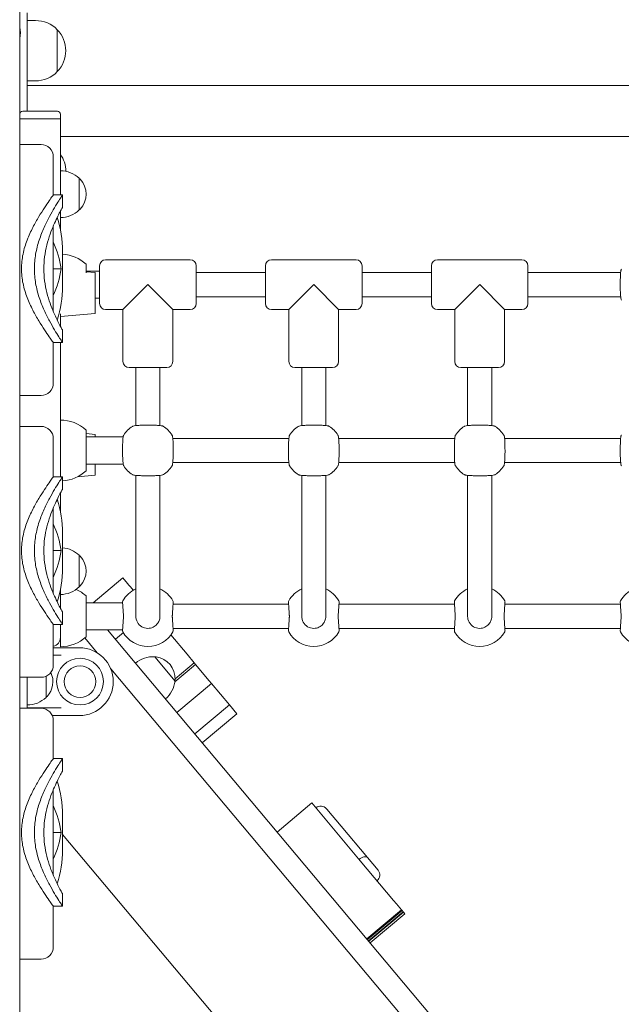
# Model space of a CAD drawing. Units: millimetres. Extents: x 10833 to 12167, y -39296 to -36377.
# Drawn here: x 11198 to 11238, y -39176 to -39111 of the extents above; entities that cross this region are included whole.
import ezdxf

# ---------------------------------------------------------------- set-up
doc = ezdxf.new("R2010")
doc.units = ezdxf.units.MM

# ---------------------------------------------------------------- blocks, each defined once
blk = doc.blocks.new('A$C3E694F75')
at = {"lineweight": 0, "extrusion": (0, 1, 0)}
for p, q in [((236.717, 456.035), (236.717, 611.274)), ((237.217, 575.25), (237.217, 575.85)), ((237.217, 575.35), (237.773, 575.35)), ((237.217, 575.25), (237.217, 569.335)), ((239.211, 574.739), (239.211, 571.961)), ((239.211, 571.961), (239.211, 574.739)), ((237.217, 571.35), (237.773, 571.35)), ((277.417, 571.035), (237.217, 571.035)), ((237.017, 568.835), (236.717, 568.835)), ((236.917, 569.335), (237.017, 569.335)), ((239.117, 569.335), (237.017, 569.335)), ((239.117, 568.835), (237.017, 568.835)), ((238.817, 568.835), (237.317, 568.835)), ((239.117, 569.335), (239.217, 569.335)), ((239.417, 568.835), (239.117, 568.835)), ((239.417, 568.835), (239.417, 569.135)), ((239.417, 564.501), (239.417, 568.835)), ((277.417, 567.665), (239.417, 567.665)), ((238.13, 567.123), (236.717, 567.123)), ((238.946, 563.779), (238.946, 566.308)), ((240.667, 564.885), (240.667, 562.785)), ((239.417, 564.501), (239.417, 563.779)), ((239.558, 563.779), (238.946, 563.779)), ((239.558, 562.964), (239.558, 563.779)), ((239.417, 561.47), (239.417, 562.704)), ((238.946, 556.052), (238.946, 561.718)), ((239.558, 557.732), (239.558, 560.039)), ((241.117, 559.185), (241.117, 558.623)), ((242.017, 556.585), (242.017, 559.085)), ((242.417, 559.485), (248.017, 559.485)), ((248.417, 559.085), (248.417, 556.585)), ((253.017, 556.585), (253.017, 559.085)), ((253.417, 559.485), (259.017, 559.485)), ((259.417, 559.085), (259.417, 556.585)), ((264.017, 556.585), (264.017, 559.085)), ((264.417, 559.485), (270.017, 559.485)), ((270.417, 559.085), (270.417, 556.585)), ((238.946, 558.885), (239.467, 558.885)), ((242.017, 558.735), (241.117, 558.735)), ((241.717, 558.637), (241.117, 558.689)), ((241.717, 558.637), (241.717, 555.924)), ((253.017, 558.635), (248.417, 558.635)), ((264.017, 558.635), (259.417, 558.635)), ((276.565, 558.635), (270.417, 558.635)), ((243.567, 556.185), (245.217, 557.835)), ((245.217, 557.835), (246.867, 556.185)), ((254.567, 556.185), (256.217, 557.835)), ((256.217, 557.835), (257.867, 556.185)), ((265.567, 556.185), (267.217, 557.835)), ((267.217, 557.835), (268.867, 556.185)), ((253.017, 557.035), (248.417, 557.035)), ((264.017, 557.035), (259.417, 557.035)), ((276.565, 557.035), (270.417, 557.035)), ((242.017, 556.935), (241.717, 556.935)), ((241.717, 555.924), (239.417, 555.723)), ((239.417, 555.066), (239.417, 555.905)), ((242.417, 556.185), (243.567, 556.185)), ((243.567, 556.185), (243.567, 552.735)), ((246.867, 556.185), (246.867, 552.735)), ((246.867, 556.185), (248.017, 556.185)), ((253.417, 556.185), (254.567, 556.185)), ((254.567, 556.185), (254.567, 552.735)), ((257.867, 556.185), (257.867, 552.735)), ((257.867, 556.185), (259.017, 556.185)), ((264.417, 556.185), (265.567, 556.185)), ((265.567, 556.185), (265.567, 552.735)), ((268.867, 556.185), (268.867, 552.735)), ((268.867, 556.185), (270.017, 556.185)), ((239.558, 553.991), (239.558, 554.807)), ((238.946, 551.3), (238.946, 553.991)), ((239.558, 553.991), (238.946, 553.991)), ((239.417, 548.292), (239.417, 553.991)), ((246.467, 552.335), (243.967, 552.335)), ((244.417, 552.335), (244.417, 548.487)), ((246.017, 552.335), (246.017, 548.487)), ((257.467, 552.335), (254.967, 552.335)), ((255.417, 552.335), (255.417, 548.487)), ((257.017, 552.335), (257.017, 548.487)), ((268.467, 552.335), (265.967, 552.335)), ((266.417, 552.335), (266.417, 548.487)), ((268.017, 552.335), (268.017, 548.487)), ((236.717, 550.484), (238.13, 550.484)), ((238.13, 548.432), (236.717, 548.432)), ((239.417, 548.292), (239.417, 545.855)), ((241.117, 548.185), (241.117, 546.18)), ((241.717, 547.902), (241.117, 547.954)), ((241.717, 547.902), (241.717, 547.735)), ((238.946, 545.087), (238.946, 547.616)), ((243.578, 547.735), (241.117, 547.735)), ((254.565, 547.635), (246.869, 547.635)), ((265.565, 547.635), (257.869, 547.635)), ((276.565, 547.635), (268.869, 547.635)), ((241.117, 546.18), (241.117, 545.485)), ((243.577, 545.935), (241.117, 545.935)), ((241.717, 545.935), (241.717, 545.189)), ((254.565, 546.035), (246.869, 546.035)), ((265.565, 546.035), (257.869, 546.035)), ((276.565, 546.035), (268.869, 546.035)), ((239.417, 545.855), (239.417, 545.379)), ((239.417, 545.087), (239.417, 545.379)), ((239.558, 545.087), (238.946, 545.087)), ((239.558, 544.272), (239.558, 545.087)), ((241.717, 545.189), (240.549, 545.087)), ((244.417, 545.184), (244.417, 544.672)), ((244.417, 544.672), (244.417, 543.069)), ((246.017, 545.184), (246.017, 544.672)), ((246.017, 543.069), (246.017, 544.672)), ((255.417, 545.184), (255.417, 544.672)), ((255.417, 544.672), (255.417, 543.069)), ((257.017, 545.184), (257.017, 544.672)), ((257.017, 543.069), (257.017, 544.672)), ((266.417, 545.184), (266.417, 544.672)), ((266.417, 544.672), (266.417, 543.069)), ((268.017, 545.184), (268.017, 544.672)), ((268.017, 543.069), (268.017, 544.672)), ((239.417, 542.778), (239.417, 544.012)), ((238.946, 537.361), (238.946, 543.026)), ((244.417, 543.069), (244.417, 538.232)), ((246.017, 543.069), (246.017, 538.232)), ((255.417, 543.069), (255.417, 538.232)), ((257.017, 543.069), (257.017, 538.232)), ((266.417, 543.069), (266.417, 538.232)), ((268.017, 543.069), (268.017, 538.232)), ((239.558, 539.04), (239.558, 541.347)), ((238.946, 540.194), (239.467, 540.194)), ((240.667, 539.885), (240.667, 537.785)), ((241.584, 536.735), (243.557, 538.391)), ((243.868, 538.02), (243.557, 538.391)), ((244.417, 538.232), (244.417, 535.835)), ((246.017, 535.835), (246.017, 538.232)), ((255.417, 538.232), (255.417, 535.835)), ((257.017, 535.835), (257.017, 538.232)), ((266.417, 538.232), (266.417, 535.835)), ((268.017, 535.835), (268.017, 538.232)), ((239.417, 536.375), (239.417, 537.609)), ((241.117, 537.185), (241.117, 535.835)), ((239.558, 535.3), (239.558, 536.115)), ((243.54, 536.735), (241.117, 536.735)), ((254.547, 536.635), (246.887, 536.635)), ((265.547, 536.635), (257.887, 536.635)), ((276.547, 536.635), (268.887, 536.635)), ((241.117, 535.835), (241.117, 534.485)), ((238.946, 532.608), (238.946, 535.3)), ((239.558, 535.3), (238.946, 535.3)), ((239.417, 534.435), (239.417, 535.3)), ((243.54, 534.935), (241.117, 534.935)), ((311.849, 452.337), (242.54, 534.935)), ((254.547, 535.035), (246.887, 535.035)), ((265.547, 535.035), (257.887, 535.035)), ((276.547, 535.035), (268.887, 535.035)), ((239.417, 534.435), (239.417, 533.815)), ((241.027, 534.405), (241.855, 533.418)), ((243.063, 534.313), (243.59, 534.755)), ((247.811, 533.321), (246.739, 534.598)), ((239.99, 533.757), (238.946, 533.757)), ((240.387, 533.757), (239.99, 533.757)), ((240.667, 533.757), (240.387, 533.757)), ((238.946, 533.257), (239.469, 533.257)), ((245.667, 533.153), (247.017, 531.545)), ((247.811, 533.321), (248.287, 532.753)), ((242.755, 532.346), (310.7, 451.372)), ((248.383, 532.639), (247.009, 531.486)), ((248.287, 532.753), (247.026, 531.695)), ((248.383, 532.639), (248.287, 532.753)), ((249.288, 531.561), (248.383, 532.639)), ((236.717, 531.792), (238.13, 531.792)), ((237.217, 531.792), (237.217, 530.195)), ((238.467, 531.865), (238.467, 530.457)), ((249.288, 531.561), (249.442, 531.377)), ((247.144, 529.448), (249.442, 531.377)), ((249.442, 531.377), (250.624, 529.969)), ((238.13, 529.74), (236.717, 529.74)), ((237.217, 530.195), (237.217, 529.74)), ((237.821, 529.757), (237.267, 529.757)), ((239.469, 529.757), (237.821, 529.757)), ((248.326, 528.04), (250.624, 529.969)), ((251.124, 529.372), (250.624, 529.969)), ((238.875, 529.257), (239.99, 529.257)), ((238.946, 526.396), (238.946, 528.924)), ((239.99, 529.257), (240.387, 529.257)), ((240.387, 529.257), (240.667, 529.257)), ((248.826, 527.444), (251.124, 529.372)), ((239.558, 526.396), (238.946, 526.396)), ((239.558, 525.58), (239.558, 526.396)), ((238.946, 518.669), (238.946, 524.335)), ((256.088, 523.457), (253.79, 521.529)), ((259.302, 519.627), (256.088, 523.457)), ((257.078, 523.055), (257.06, 523.076)), ((258.03, 521.921), (257.078, 523.055)), ((239.558, 520.348), (239.558, 522.655)), ((258.03, 521.921), (259.769, 519.848)), ((238.946, 521.502), (239.467, 521.502)), ((239.558, 521.377), (294.65, 455.72)), ((260.477, 519.004), (259.769, 519.848)), ((261.509, 516.997), (259.302, 519.627)), ((239.558, 516.608), (239.558, 517.424)), ((238.946, 513.916), (238.946, 516.608)), ((239.558, 516.608), (238.946, 516.608)), ((261.509, 516.997), (261.697, 516.772)), ((262.028, 516.378), (261.697, 516.772)), ((259.73, 514.45), (262.028, 516.378)), ((262.068, 516.33), (259.77, 514.402)), ((262.148, 516.234), (259.85, 514.306)), ((262.156, 516.226), (259.858, 514.297)), ((262.257, 516.105), (259.959, 514.176)), ((262.068, 516.33), (262.028, 516.378)), ((262.148, 516.234), (262.068, 516.33)), ((262.156, 516.226), (262.148, 516.234)), ((262.257, 516.105), (262.156, 516.226)), ((236.717, 513.101), (238.13, 513.101))]:
    blk.add_line(p, q, dxfattribs=at)
at = {"lineweight": 0, "extrusion": (0, 0, -1)}
for radius in [1.55, 1.05]:
    blk.add_circle((-240.717, 531.507), radius, dxfattribs=at)
for centre, radius, start, end in [((-237.773, 573.35), 2, 90, 136.00863), ((-235.317, 574.535), 1.45, 164.90981, 195.09019), ((-237.773, 573.35), 2, 136.00863, 223.99137), ((-237.773, 573.35), 2, 223.99137, 270), ((-239.217, 569.135), 0.2, 90, 180), ((-238.13, 566.308), 0.816, 90, 180), ((-237.773, 565.35), 2, 145.30787, 180.0062), ((-239.417, 563.573), 1.812, 90, 133.60282), ((-240.583, 564.685), 0.2, 114.67208, 137.15636), ((-239.667, 563.835), 1.45, 137.15636, 222.84364), ((-232.217, 560.039), 7.341, 162.16164, 180), ((-239.417, 564.098), 1.812, 226.39718, 270), ((-240.583, 562.985), 0.2, 222.84364, 245.32792), ((-239.417, 557.364), 2.492, 93.24071, 133.02055), ((-242.417, 559.085), 0.4, 360, 90), ((-248.017, 559.085), 0.4, 90, 180), ((-253.417, 559.085), 0.4, 360, 90), ((-259.017, 559.085), 0.4, 90, 180), ((-264.417, 559.085), 0.4, 360, 90), ((-270.017, 559.085), 0.4, 90, 180), ((-232.217, 557.732), 7.341, 180, 197.83836), ((-242.417, 556.585), 0.4, 270, 0), ((-248.017, 556.585), 0.4, 180, 270), ((-253.417, 556.585), 0.4, 270, 0), ((-259.017, 556.585), 0.4, 180, 270), ((-264.417, 556.585), 0.4, 270, 0), ((-270.017, 556.585), 0.4, 180, 270), ((-243.967, 552.735), 0.4, 270, 0), ((-246.467, 552.735), 0.4, 180, 270), ((-254.967, 552.735), 0.4, 270, 0), ((-257.467, 552.735), 0.4, 180, 270), ((-265.967, 552.735), 0.4, 270, 0), ((-268.467, 552.735), 0.4, 180, 270), ((-238.13, 551.3), 0.816, 180, 270), ((-239.417, 546.364), 2.492, 90, 133.02055), ((-238.13, 547.616), 0.816, 90, 180), ((-245.217, 546.835), 1.9, 32.67283, 57.32717), ((-245.217, 546.835), 1.9, 122.67283, 147.32717), ((-256.217, 546.835), 1.9, 32.67283, 57.32717), ((-256.217, 546.835), 1.9, 122.67283, 147.32717), ((-267.217, 546.835), 1.9, 32.67283, 57.32717), ((-267.217, 546.835), 1.9, 122.67283, 147.32717), ((-239.417, 547.307), 2.492, 226.97945, 266.75929), ((-245.217, 546.835), 1.9, 302.67283, 327.32717), ((-245.217, 546.835), 1.9, 212.67283, 237.32717), ((-256.217, 546.835), 1.9, 302.67283, 327.32717), ((-256.217, 546.835), 1.9, 212.67283, 237.32717), ((-267.217, 546.835), 1.9, 302.67283, 327.32717), ((-267.217, 546.835), 1.9, 212.67283, 237.32717), ((-232.217, 541.347), 7.341, 162.16164, 180), ((-239.417, 538.573), 1.812, 94.45725, 133.60282), ((-240.583, 539.685), 0.2, 114.67208, 137.15636), ((-239.667, 538.835), 1.45, 137.15636, 222.84364), ((-232.217, 539.04), 7.341, 180, 197.83836), ((-239.417, 539.098), 1.812, 226.39718, 270), ((-239.417, 535.364), 2.492, 114.98405, 133.02055), ((-240.583, 537.985), 0.2, 222.84364, 245.32792), ((-245.217, 535.935), 1.9, 29.05928, 65.09894), ((-245.217, 535.935), 1.9, 114.90106, 150.94072), ((-256.217, 535.935), 1.9, 29.05928, 65.09894), ((-256.217, 535.935), 1.9, 114.90106, 150.94072), ((-267.217, 535.935), 1.9, 29.05928, 65.09894), ((-267.217, 535.935), 1.9, 114.90106, 150.94072), ((-278.217, 535.935), 1.9, 29.05928, 65.09894), ((-246.747, 536.785), 0.15, 150.94072, 183.74022), ((-257.747, 536.785), 0.15, 150.94072, 183.74022), ((-268.747, 536.785), 0.15, 150.94072, 183.74022), ((-243.687, 534.885), 0.15, 330.94072, 3.74022), ((-245.217, 535.735), 1.9, 209.05928, 330.94072), ((-254.687, 534.885), 0.15, 330.94072, 3.74022), ((-256.217, 535.735), 1.9, 209.05928, 330.94072), ((-265.687, 534.885), 0.15, 330.94072, 3.74022), ((-267.217, 535.735), 1.9, 209.05928, 330.94072), ((-276.687, 534.885), 0.15, 330.94072, 3.74022), ((-278.217, 535.735), 1.9, 209.05928, 330.94072), ((-239.417, 536.307), 2.492, 226.97945, 270), ((-245.553, 531.344), 1.813, 50, 93.60282), ((-245.732, 532.946), 0.2, 74.67208, 97.15636), ((-245.576, 531.706), 1.45, 97.15636, 182.84364), ((-238.13, 532.608), 0.816, 180, 270), ((-237.467, 531.507), 1.45, 155.1106, 222.84364), ((-245.216, 531.747), 1.813, 186.39718, 230), ((-246.824, 531.644), 0.2, 182.84364, 205.32792), ((-237.217, 531.77), 1.812, 226.39718, 270), ((-238.383, 530.657), 0.2, 222.84364, 245.32792), ((-237.267, 529.807), 0.05, 270, 0), ((-238.13, 528.924), 0.816, 90, 180), ((-232.217, 522.655), 7.341, 162.16164, 180), ((-256.677, 522.754), 0.5, 50, 140), ((-232.217, 520.348), 7.341, 180, 197.83836), ((-260.094, 518.683), 0.5, 140, 230), ((-238.13, 513.916), 0.816, 180, 270)]:
    blk.add_arc(centre, radius, start, end, dxfattribs=at)
at = {"lineweight": 0}
for centre, radius, start, end in [((236.917, 569.135), 0.2, 90, 180), ((232.217, 557.732), 7.341, 9.04063, 23.55646), ((232.217, 560.039), 7.341, 336.44354, 350.95937), ((232.217, 539.04), 7.341, 9.04063, 23.55646), ((232.217, 541.347), 7.341, 336.44354, 350.95937), ((243.687, 536.785), 0.15, 150.94072, 183.74022), ((254.687, 536.785), 0.15, 150.94072, 183.74022), ((265.687, 536.785), 0.15, 150.94072, 183.74022), ((276.687, 536.785), 0.15, 150.94072, 183.74022), ((246.747, 534.885), 0.15, 330.94072, 3.74022), ((257.747, 534.885), 0.15, 330.94072, 3.74022), ((268.747, 534.885), 0.15, 330.94072, 3.74022), ((238.817, 534.435), 0.6, 282.42732, 0), ((240.667, 531.507), 2.25, 270, 90), ((232.217, 520.348), 7.341, 9.04063, 23.55646), ((232.217, 522.655), 7.341, 336.44354, 350.95937)]:
    blk.add_arc(centre, radius, start, end, dxfattribs=at)
blk.add_ellipse((354.695, 405.942), major_axis=(280.846, -334.7), ratio=0, start_param=-1.976449, end_param=-1.974981, dxfattribs=at)
for points, knots in [([(238.946, 563.779), (238.946, 563.779), (238.923, 563.747), (238.829, 563.617), (238.758, 563.519), (238.581, 563.264), (238.474, 563.108), (238.24, 562.753), (238.113, 562.555), (237.861, 562.133), (237.725, 561.894), (237.458, 561.373), (237.328, 561.091), (237.101, 560.496), (237.004, 560.183), (236.871, 559.541), (236.835, 559.212), (236.835, 558.885)], [28.563175, 28.563175, 28.563175, 28.563175, 29.74272, 29.74272, 30.922265, 30.922265, 32.101809, 32.101809, 33.281354, 33.281354, 34.482074, 34.482074, 35.682794, 35.682794, 36.883514, 36.883514, 38.084233, 38.084233, 38.084233, 38.084233]), ([(237.689, 558.885), (237.689, 559.207), (237.718, 559.534), (237.83, 560.175), (237.912, 560.489), (238.108, 561.086), (238.222, 561.369), (238.456, 561.893), (238.577, 562.133), (238.804, 562.556), (238.918, 562.756), (239.129, 563.112), (239.226, 563.268), (239.388, 563.521), (239.452, 563.618), (239.537, 563.748), (239.558, 563.779), (239.558, 563.779)], [0, 0, 0, 0, 1.183582, 1.183582, 2.367164, 2.367164, 3.550746, 3.550746, 4.734328, 4.734328, 5.904889, 5.904889, 7.07545, 7.07545, 8.246011, 8.246011, 9.416572, 9.416572, 9.416572, 9.416572]), ([(239.558, 562.964), (239.558, 562.964), (239.543, 562.938), (239.485, 562.832), (239.442, 562.751), (239.331, 562.541), (239.265, 562.411), (239.121, 562.114), (239.043, 561.946), (238.892, 561.591), (238.811, 561.39), (238.657, 560.95), (238.584, 560.712), (238.459, 560.212), (238.407, 559.95), (238.338, 559.418), (238.321, 559.149), (238.321, 558.885)], [23.193484, 23.193484, 23.193484, 23.193484, 24.157724, 24.157724, 25.121964, 25.121964, 26.086203, 26.086203, 27.050443, 27.050443, 28.018994, 28.018994, 28.987544, 28.987544, 29.956095, 29.956095, 30.924645, 30.924645, 30.924645, 30.924645]), ([(236.835, 558.885), (236.835, 558.559), (236.871, 558.23), (237.004, 557.588), (237.101, 557.275), (237.328, 556.68), (237.458, 556.398), (237.725, 555.876), (237.861, 555.637), (238.113, 555.216), (238.24, 555.017), (238.474, 554.662), (238.581, 554.506), (238.758, 554.252), (238.829, 554.154), (238.923, 554.023), (238.946, 553.991), (238.946, 553.991)], [0, 0, 0, 0, 1.20072, 1.20072, 2.40144, 2.40144, 3.602159, 3.602159, 4.802879, 4.802879, 5.982424, 5.982424, 7.161969, 7.161969, 8.341514, 8.341514, 9.521058, 9.521058, 9.521058, 9.521058]), ([(239.558, 553.991), (239.558, 553.991), (239.537, 554.023), (239.452, 554.152), (239.388, 554.25), (239.226, 554.503), (239.129, 554.659), (238.918, 555.015), (238.804, 555.214), (238.577, 555.638), (238.456, 555.877), (238.222, 556.401), (238.108, 556.685), (237.912, 557.282), (237.83, 557.596), (237.718, 558.237), (237.689, 558.563), (237.689, 558.885)], [28.249717, 28.249717, 28.249717, 28.249717, 29.420278, 29.420278, 30.590839, 30.590839, 31.7614, 31.7614, 32.931961, 32.931961, 34.115543, 34.115543, 35.299125, 35.299125, 36.482707, 36.482707, 37.666289, 37.666289, 37.666289, 37.666289]), ([(238.321, 558.885), (238.321, 558.622), (238.338, 558.352), (238.407, 557.82), (238.459, 557.558), (238.584, 557.058), (238.657, 556.82), (238.811, 556.381), (238.892, 556.18), (239.043, 555.824), (239.121, 555.656), (239.265, 555.359), (239.331, 555.229), (239.442, 555.019), (239.485, 554.939), (239.543, 554.833), (239.558, 554.807), (239.558, 554.807)], [0, 0, 0, 0, 0.968551, 0.968551, 1.937101, 1.937101, 2.905652, 2.905652, 3.874202, 3.874202, 4.838442, 4.838442, 5.802682, 5.802682, 6.766922, 6.766922, 7.731161, 7.731161, 7.731161, 7.731161]), ([(276.618, 558.861), (276.61, 558.849), (276.605, 558.839), (276.593, 558.81), (276.589, 558.794), (276.577, 558.738), (276.571, 558.695), (276.559, 558.573), (276.554, 558.492), (276.545, 558.313), (276.542, 558.217), (276.538, 558.017), (276.537, 557.913), (276.537, 557.707), (276.539, 557.604), (276.543, 557.409), (276.547, 557.317), (276.555, 557.152), (276.561, 557.079), (276.574, 556.954), (276.579, 556.909), (276.599, 556.846), (276.603, 556.832), (276.618, 556.81)], [0, 0, 0, 0, 0.053537, 0.053537, 0.182056, 0.182056, 0.460747, 0.460747, 0.798971, 0.798971, 1.111134, 1.111134, 1.418569, 1.418569, 1.725037, 1.725037, 2.032854, 2.032854, 2.346357, 2.346357, 2.688784, 2.688784, 2.786908, 2.786908, 2.786908, 2.786908]), ([(246.243, 548.435), (246.23, 548.443), (246.221, 548.447), (246.191, 548.459), (246.175, 548.463), (246.12, 548.475), (246.076, 548.481), (245.955, 548.493), (245.874, 548.499), (245.694, 548.507), (245.599, 548.51), (245.399, 548.514), (245.295, 548.515), (245.088, 548.515), (244.986, 548.514), (244.791, 548.509), (244.699, 548.506), (244.534, 548.497), (244.461, 548.492), (244.335, 548.478), (244.29, 548.473), (244.228, 548.453), (244.214, 548.449), (244.191, 548.435)], [0, 0, 0, 0, 0.053537, 0.053537, 0.182056, 0.182056, 0.460747, 0.460747, 0.798971, 0.798971, 1.111134, 1.111134, 1.418569, 1.418569, 1.725037, 1.725037, 2.032854, 2.032854, 2.346357, 2.346357, 2.688784, 2.688784, 2.786908, 2.786908, 2.786908, 2.786908]), ([(257.243, 548.435), (257.23, 548.443), (257.221, 548.447), (257.191, 548.459), (257.175, 548.463), (257.12, 548.475), (257.076, 548.481), (256.955, 548.493), (256.874, 548.499), (256.694, 548.507), (256.599, 548.51), (256.399, 548.514), (256.295, 548.515), (256.088, 548.515), (255.986, 548.514), (255.791, 548.509), (255.699, 548.506), (255.534, 548.497), (255.461, 548.492), (255.335, 548.478), (255.29, 548.473), (255.228, 548.453), (255.214, 548.449), (255.191, 548.435)], [0, 0, 0, 0, 0.053537, 0.053537, 0.182056, 0.182056, 0.460747, 0.460747, 0.798971, 0.798971, 1.111134, 1.111134, 1.418569, 1.418569, 1.725037, 1.725037, 2.032854, 2.032854, 2.346357, 2.346357, 2.688784, 2.688784, 2.786908, 2.786908, 2.786908, 2.786908]), ([(268.243, 548.435), (268.23, 548.443), (268.221, 548.447), (268.191, 548.459), (268.175, 548.463), (268.12, 548.475), (268.076, 548.481), (267.955, 548.493), (267.874, 548.499), (267.694, 548.507), (267.599, 548.51), (267.399, 548.514), (267.295, 548.515), (267.088, 548.515), (266.986, 548.514), (266.791, 548.509), (266.699, 548.506), (266.534, 548.497), (266.461, 548.492), (266.335, 548.478), (266.29, 548.473), (266.228, 548.453), (266.214, 548.449), (266.191, 548.435)], [0, 0, 0, 0, 0.053537, 0.053537, 0.182056, 0.182056, 0.460747, 0.460747, 0.798971, 0.798971, 1.111134, 1.111134, 1.418569, 1.418569, 1.725037, 1.725037, 2.032854, 2.032854, 2.346357, 2.346357, 2.688784, 2.688784, 2.786908, 2.786908, 2.786908, 2.786908]), ([(243.618, 547.861), (243.61, 547.849), (243.605, 547.839), (243.593, 547.81), (243.589, 547.794), (243.577, 547.738), (243.571, 547.695), (243.559, 547.573), (243.554, 547.492), (243.545, 547.313), (243.542, 547.217), (243.538, 547.017), (243.537, 546.913), (243.537, 546.707), (243.539, 546.604), (243.543, 546.409), (243.547, 546.317), (243.555, 546.152), (243.561, 546.079), (243.574, 545.954), (243.579, 545.909), (243.599, 545.846), (243.603, 545.832), (243.618, 545.81)], [0, 0, 0, 0, 0.053537, 0.053537, 0.182056, 0.182056, 0.460747, 0.460747, 0.798971, 0.798971, 1.111134, 1.111134, 1.418569, 1.418569, 1.725037, 1.725037, 2.032854, 2.032854, 2.346357, 2.346357, 2.688784, 2.688784, 2.786908, 2.786908, 2.786908, 2.786908]), ([(246.816, 545.81), (246.824, 545.822), (246.829, 545.832), (246.841, 545.861), (246.845, 545.877), (246.857, 545.933), (246.863, 545.976), (246.875, 546.097), (246.88, 546.179), (246.889, 546.358), (246.892, 546.454), (246.896, 546.653), (246.897, 546.757), (246.896, 546.964), (246.895, 547.067), (246.891, 547.261), (246.887, 547.353), (246.878, 547.519), (246.873, 547.592), (246.86, 547.717), (246.855, 547.762), (246.835, 547.824), (246.831, 547.839), (246.816, 547.861)], [0, 0, 0, 0, 0.053537, 0.053537, 0.182056, 0.182056, 0.460747, 0.460747, 0.798971, 0.798971, 1.111134, 1.111134, 1.418569, 1.418569, 1.725037, 1.725037, 2.032854, 2.032854, 2.346357, 2.346357, 2.688784, 2.688784, 2.786908, 2.786908, 2.786908, 2.786908]), ([(254.618, 547.861), (254.61, 547.849), (254.605, 547.839), (254.593, 547.81), (254.589, 547.794), (254.577, 547.738), (254.571, 547.695), (254.559, 547.573), (254.554, 547.492), (254.545, 547.313), (254.542, 547.217), (254.538, 547.017), (254.537, 546.913), (254.537, 546.707), (254.539, 546.604), (254.543, 546.409), (254.547, 546.317), (254.555, 546.152), (254.561, 546.079), (254.574, 545.954), (254.579, 545.909), (254.599, 545.846), (254.603, 545.832), (254.618, 545.81)], [0, 0, 0, 0, 0.053537, 0.053537, 0.182056, 0.182056, 0.460747, 0.460747, 0.798971, 0.798971, 1.111134, 1.111134, 1.418569, 1.418569, 1.725037, 1.725037, 2.032854, 2.032854, 2.346357, 2.346357, 2.688784, 2.688784, 2.786908, 2.786908, 2.786908, 2.786908]), ([(257.816, 545.81), (257.824, 545.822), (257.829, 545.832), (257.841, 545.861), (257.845, 545.877), (257.857, 545.933), (257.863, 545.976), (257.875, 546.097), (257.88, 546.179), (257.889, 546.358), (257.892, 546.454), (257.896, 546.653), (257.897, 546.757), (257.896, 546.964), (257.895, 547.067), (257.891, 547.261), (257.887, 547.353), (257.878, 547.519), (257.873, 547.592), (257.86, 547.717), (257.855, 547.762), (257.835, 547.824), (257.831, 547.839), (257.816, 547.861)], [0, 0, 0, 0, 0.053537, 0.053537, 0.182056, 0.182056, 0.460747, 0.460747, 0.798971, 0.798971, 1.111134, 1.111134, 1.418569, 1.418569, 1.725037, 1.725037, 2.032854, 2.032854, 2.346357, 2.346357, 2.688784, 2.688784, 2.786908, 2.786908, 2.786908, 2.786908]), ([(265.618, 547.861), (265.61, 547.849), (265.605, 547.839), (265.593, 547.81), (265.589, 547.794), (265.577, 547.738), (265.571, 547.695), (265.559, 547.573), (265.554, 547.492), (265.545, 547.313), (265.542, 547.217), (265.538, 547.017), (265.537, 546.913), (265.537, 546.707), (265.539, 546.604), (265.543, 546.409), (265.547, 546.317), (265.555, 546.152), (265.561, 546.079), (265.574, 545.954), (265.579, 545.909), (265.599, 545.846), (265.603, 545.832), (265.618, 545.81)], [0, 0, 0, 0, 0.053537, 0.053537, 0.182056, 0.182056, 0.460747, 0.460747, 0.798971, 0.798971, 1.111134, 1.111134, 1.418569, 1.418569, 1.725037, 1.725037, 2.032854, 2.032854, 2.346357, 2.346357, 2.688784, 2.688784, 2.786908, 2.786908, 2.786908, 2.786908]), ([(268.816, 545.81), (268.824, 545.822), (268.829, 545.832), (268.841, 545.861), (268.845, 545.877), (268.857, 545.933), (268.863, 545.976), (268.875, 546.097), (268.88, 546.179), (268.889, 546.358), (268.892, 546.454), (268.896, 546.653), (268.897, 546.757), (268.896, 546.964), (268.895, 547.067), (268.891, 547.261), (268.887, 547.353), (268.878, 547.519), (268.873, 547.592), (268.86, 547.717), (268.855, 547.762), (268.835, 547.824), (268.831, 547.839), (268.816, 547.861)], [0, 0, 0, 0, 0.053537, 0.053537, 0.182056, 0.182056, 0.460747, 0.460747, 0.798971, 0.798971, 1.111134, 1.111134, 1.418569, 1.418569, 1.725037, 1.725037, 2.032854, 2.032854, 2.346357, 2.346357, 2.688784, 2.688784, 2.786908, 2.786908, 2.786908, 2.786908]), ([(276.618, 547.861), (276.61, 547.849), (276.605, 547.839), (276.593, 547.81), (276.589, 547.794), (276.577, 547.738), (276.571, 547.695), (276.559, 547.573), (276.554, 547.492), (276.545, 547.313), (276.542, 547.217), (276.538, 547.017), (276.537, 546.913), (276.537, 546.707), (276.539, 546.604), (276.543, 546.409), (276.547, 546.317), (276.555, 546.152), (276.561, 546.079), (276.574, 545.954), (276.579, 545.909), (276.599, 545.846), (276.603, 545.832), (276.618, 545.81)], [0, 0, 0, 0, 0.053537, 0.053537, 0.182056, 0.182056, 0.460747, 0.460747, 0.798971, 0.798971, 1.111134, 1.111134, 1.418569, 1.418569, 1.725037, 1.725037, 2.032854, 2.032854, 2.346357, 2.346357, 2.688784, 2.688784, 2.786908, 2.786908, 2.786908, 2.786908]), ([(238.946, 545.087), (238.946, 545.087), (238.923, 545.055), (238.829, 544.925), (238.758, 544.827), (238.581, 544.573), (238.474, 544.416), (238.24, 544.062), (238.113, 543.863), (237.861, 543.442), (237.725, 543.202), (237.458, 542.681), (237.328, 542.399), (237.101, 541.804), (237.004, 541.491), (236.871, 540.849), (236.835, 540.52), (236.835, 540.194)], [28.563175, 28.563175, 28.563175, 28.563175, 29.74272, 29.74272, 30.922265, 30.922265, 32.101809, 32.101809, 33.281354, 33.281354, 34.482074, 34.482074, 35.682794, 35.682794, 36.883514, 36.883514, 38.084233, 38.084233, 38.084233, 38.084233]), ([(237.689, 540.194), (237.689, 540.515), (237.718, 540.842), (237.83, 541.483), (237.912, 541.797), (238.108, 542.394), (238.222, 542.678), (238.456, 543.201), (238.577, 543.441), (238.804, 543.865), (238.918, 544.064), (239.129, 544.42), (239.226, 544.576), (239.388, 544.829), (239.452, 544.927), (239.537, 545.056), (239.558, 545.087), (239.558, 545.087)], [0, 0, 0, 0, 1.183582, 1.183582, 2.367164, 2.367164, 3.550746, 3.550746, 4.734328, 4.734328, 5.904889, 5.904889, 7.07545, 7.07545, 8.246011, 8.246011, 9.416572, 9.416572, 9.416572, 9.416572]), ([(244.191, 545.236), (244.203, 545.228), (244.213, 545.224), (244.243, 545.211), (244.259, 545.208), (244.314, 545.195), (244.358, 545.19), (244.479, 545.178), (244.56, 545.172), (244.739, 545.164), (244.835, 545.16), (245.035, 545.156), (245.139, 545.155), (245.346, 545.156), (245.448, 545.157), (245.643, 545.162), (245.735, 545.165), (245.9, 545.174), (245.973, 545.179), (246.099, 545.192), (246.144, 545.197), (246.206, 545.217), (246.22, 545.222), (246.243, 545.236)], [0, 0, 0, 0, 0.053537, 0.053537, 0.182056, 0.182056, 0.460747, 0.460747, 0.798971, 0.798971, 1.111134, 1.111134, 1.418569, 1.418569, 1.725037, 1.725037, 2.032854, 2.032854, 2.346357, 2.346357, 2.688784, 2.688784, 2.786908, 2.786908, 2.786908, 2.786908]), ([(255.191, 545.236), (255.203, 545.228), (255.213, 545.224), (255.243, 545.211), (255.259, 545.208), (255.314, 545.195), (255.358, 545.19), (255.479, 545.178), (255.56, 545.172), (255.739, 545.164), (255.835, 545.16), (256.035, 545.156), (256.139, 545.155), (256.346, 545.156), (256.448, 545.157), (256.643, 545.162), (256.735, 545.165), (256.9, 545.174), (256.973, 545.179), (257.099, 545.192), (257.144, 545.197), (257.206, 545.217), (257.22, 545.222), (257.243, 545.236)], [0, 0, 0, 0, 0.053537, 0.053537, 0.182056, 0.182056, 0.460747, 0.460747, 0.798971, 0.798971, 1.111134, 1.111134, 1.418569, 1.418569, 1.725037, 1.725037, 2.032854, 2.032854, 2.346357, 2.346357, 2.688784, 2.688784, 2.786908, 2.786908, 2.786908, 2.786908]), ([(266.191, 545.236), (266.203, 545.228), (266.213, 545.224), (266.243, 545.211), (266.259, 545.208), (266.314, 545.195), (266.358, 545.19), (266.479, 545.178), (266.56, 545.172), (266.739, 545.164), (266.835, 545.16), (267.035, 545.156), (267.139, 545.155), (267.346, 545.156), (267.448, 545.157), (267.643, 545.162), (267.735, 545.165), (267.9, 545.174), (267.973, 545.179), (268.099, 545.192), (268.144, 545.197), (268.206, 545.217), (268.22, 545.222), (268.243, 545.236)], [0, 0, 0, 0, 0.053537, 0.053537, 0.182056, 0.182056, 0.460747, 0.460747, 0.798971, 0.798971, 1.111134, 1.111134, 1.418569, 1.418569, 1.725037, 1.725037, 2.032854, 2.032854, 2.346357, 2.346357, 2.688784, 2.688784, 2.786908, 2.786908, 2.786908, 2.786908]), ([(239.558, 544.272), (239.558, 544.272), (239.543, 544.246), (239.485, 544.14), (239.442, 544.06), (239.331, 543.85), (239.265, 543.72), (239.121, 543.422), (239.043, 543.255), (238.892, 542.899), (238.811, 542.698), (238.657, 542.259), (238.584, 542.02), (238.459, 541.521), (238.407, 541.258), (238.338, 540.727), (238.321, 540.457), (238.321, 540.194)], [23.193484, 23.193484, 23.193484, 23.193484, 24.157724, 24.157724, 25.121964, 25.121964, 26.086203, 26.086203, 27.050443, 27.050443, 28.018994, 28.018994, 28.987544, 28.987544, 29.956095, 29.956095, 30.924645, 30.924645, 30.924645, 30.924645]), ([(236.835, 540.194), (236.835, 539.867), (236.871, 539.538), (237.004, 538.896), (237.101, 538.583), (237.328, 537.988), (237.458, 537.706), (237.725, 537.185), (237.861, 536.946), (238.113, 536.524), (238.24, 536.326), (238.474, 535.971), (238.581, 535.815), (238.758, 535.56), (238.829, 535.462), (238.923, 535.332), (238.946, 535.3), (238.946, 535.3)], [0, 0, 0, 0, 1.20072, 1.20072, 2.40144, 2.40144, 3.602159, 3.602159, 4.802879, 4.802879, 5.982424, 5.982424, 7.161969, 7.161969, 8.341514, 8.341514, 9.521058, 9.521058, 9.521058, 9.521058]), ([(239.558, 535.3), (239.558, 535.3), (239.537, 535.331), (239.452, 535.46), (239.388, 535.558), (239.226, 535.811), (239.129, 535.967), (238.918, 536.323), (238.804, 536.523), (238.577, 536.946), (238.456, 537.186), (238.222, 537.709), (238.108, 537.993), (237.912, 538.59), (237.83, 538.904), (237.718, 539.545), (237.689, 539.872), (237.689, 540.194)], [28.249717, 28.249717, 28.249717, 28.249717, 29.420278, 29.420278, 30.590839, 30.590839, 31.7614, 31.7614, 32.931961, 32.931961, 34.115543, 34.115543, 35.299125, 35.299125, 36.482707, 36.482707, 37.666289, 37.666289, 37.666289, 37.666289]), ([(238.321, 540.194), (238.321, 539.93), (238.338, 539.661), (238.407, 539.129), (238.459, 538.866), (238.584, 538.367), (238.657, 538.129), (238.811, 537.689), (238.892, 537.488), (239.043, 537.132), (239.121, 536.965), (239.265, 536.667), (239.331, 536.538), (239.442, 536.327), (239.485, 536.247), (239.543, 536.141), (239.558, 536.115), (239.558, 536.115)], [0, 0, 0, 0, 0.968551, 0.968551, 1.937101, 1.937101, 2.905652, 2.905652, 3.874202, 3.874202, 4.838442, 4.838442, 5.802682, 5.802682, 6.766922, 6.766922, 7.731161, 7.731161, 7.731161, 7.731161]), ([(243.538, 536.776), (243.538, 536.776), (243.538, 536.762), (243.542, 536.708), (243.545, 536.668), (243.551, 536.565), (243.556, 536.502), (243.565, 536.359), (243.57, 536.279), (243.582, 536.108), (243.588, 536.017), (243.594, 535.925)], [1.393442, 1.393442, 1.393442, 1.393442, 1.672136, 1.672136, 1.950829, 1.950829, 2.229522, 2.229522, 2.508215, 2.508215, 2.786908, 2.786908, 2.786908, 2.786908]), ([(246.84, 535.925), (246.846, 536.017), (246.852, 536.108), (246.864, 536.279), (246.869, 536.359), (246.878, 536.502), (246.883, 536.565), (246.889, 536.668), (246.892, 536.708), (246.895, 536.762), (246.896, 536.776), (246.896, 536.776)], [0, 0, 0, 0, 0.278688, 0.278688, 0.557377, 0.557377, 0.836065, 0.836065, 1.114754, 1.114754, 1.393442, 1.393442, 1.393442, 1.393442]), ([(254.538, 536.776), (254.538, 536.776), (254.538, 536.762), (254.542, 536.708), (254.545, 536.668), (254.551, 536.565), (254.556, 536.502), (254.565, 536.359), (254.57, 536.279), (254.582, 536.108), (254.588, 536.017), (254.594, 535.925)], [1.393442, 1.393442, 1.393442, 1.393442, 1.672136, 1.672136, 1.950829, 1.950829, 2.229522, 2.229522, 2.508215, 2.508215, 2.786908, 2.786908, 2.786908, 2.786908]), ([(257.84, 535.925), (257.846, 536.017), (257.852, 536.108), (257.864, 536.279), (257.869, 536.359), (257.878, 536.502), (257.883, 536.565), (257.889, 536.668), (257.892, 536.708), (257.895, 536.762), (257.896, 536.776), (257.896, 536.776)], [0, 0, 0, 0, 0.278688, 0.278688, 0.557377, 0.557377, 0.836065, 0.836065, 1.114754, 1.114754, 1.393442, 1.393442, 1.393442, 1.393442]), ([(265.538, 536.776), (265.538, 536.776), (265.538, 536.762), (265.542, 536.708), (265.545, 536.668), (265.551, 536.565), (265.556, 536.502), (265.565, 536.359), (265.57, 536.279), (265.582, 536.108), (265.588, 536.017), (265.594, 535.925)], [1.393442, 1.393442, 1.393442, 1.393442, 1.672136, 1.672136, 1.950829, 1.950829, 2.229522, 2.229522, 2.508215, 2.508215, 2.786908, 2.786908, 2.786908, 2.786908]), ([(268.84, 535.925), (268.846, 536.017), (268.852, 536.108), (268.864, 536.279), (268.869, 536.359), (268.878, 536.502), (268.883, 536.565), (268.889, 536.668), (268.892, 536.708), (268.895, 536.762), (268.896, 536.776), (268.896, 536.776)], [0, 0, 0, 0, 0.278688, 0.278688, 0.557377, 0.557377, 0.836065, 0.836065, 1.114754, 1.114754, 1.393442, 1.393442, 1.393442, 1.393442]), ([(276.538, 536.776), (276.538, 536.776), (276.538, 536.762), (276.542, 536.708), (276.545, 536.668), (276.551, 536.565), (276.556, 536.502), (276.565, 536.359), (276.57, 536.279), (276.582, 536.108), (276.588, 536.017), (276.594, 535.925)], [1.393442, 1.393442, 1.393442, 1.393442, 1.672136, 1.672136, 1.950829, 1.950829, 2.229522, 2.229522, 2.508215, 2.508215, 2.786908, 2.786908, 2.786908, 2.786908]), ([(243.594, 535.746), (243.588, 535.653), (243.582, 535.563), (243.57, 535.391), (243.565, 535.311), (243.556, 535.168), (243.551, 535.105), (243.545, 535.003), (243.542, 534.963), (243.538, 534.909), (243.538, 534.895), (243.538, 534.895)], [0, 0, 0, 0, 0.278688, 0.278688, 0.557377, 0.557377, 0.836065, 0.836065, 1.114754, 1.114754, 1.393442, 1.393442, 1.393442, 1.393442]), ([(243.594, 535.925), (243.595, 535.913), (243.596, 535.901), (243.597, 535.877), (243.597, 535.865), (243.597, 535.841), (243.597, 535.829), (243.597, 535.805), (243.597, 535.793), (243.596, 535.769), (243.595, 535.757), (243.594, 535.746)], [0, 0, 0, 0, 0.0401042, 0.0401042, 0.0802084, 0.0802084, 0.1203126, 0.1203126, 0.1604167, 0.1604167, 0.2005209, 0.2005209, 0.2005209, 0.2005209]), ([(244.421, 535.751), (244.418, 535.779), (244.417, 535.807), (244.417, 535.836), (244.417, 535.836), (244.417, 535.836)], [0, 0, 0, 0, 0.1002605, 0.1002605, 0.1008063, 0.1008063, 0.1008063, 0.1008063]), ([(246.013, 535.751), (246.007, 535.699), (245.996, 535.648), (245.956, 535.519), (245.919, 535.443), (245.809, 535.286), (245.728, 535.21), (245.536, 535.093), (245.424, 535.054), (245.17, 535.025), (245.028, 535.046), (244.775, 535.154), (244.664, 535.241), (244.493, 535.466), (244.437, 535.606), (244.421, 535.751)], [0, 0, 0, 0, 0.185897, 0.185897, 0.483332, 0.483332, 0.869998, 0.869998, 1.285583, 1.285583, 1.77915, 1.77915, 2.266424, 2.266424, 2.786908, 2.786908, 2.786908, 2.786908]), ([(246.017, 535.836), (246.017, 535.836), (246.017, 535.836), (246.017, 535.807), (246.015, 535.779), (246.013, 535.751)], [0.0997147, 0.0997147, 0.0997147, 0.0997147, 0.1002605, 0.1002605, 0.2005209, 0.2005209, 0.2005209, 0.2005209]), ([(246.84, 535.746), (246.839, 535.757), (246.838, 535.769), (246.837, 535.793), (246.837, 535.805), (246.837, 535.829), (246.837, 535.841), (246.837, 535.865), (246.837, 535.877), (246.838, 535.901), (246.839, 535.913), (246.84, 535.925)], [0, 0, 0, 0, 0.0401042, 0.0401042, 0.0802084, 0.0802084, 0.1203126, 0.1203126, 0.1604167, 0.1604167, 0.2005209, 0.2005209, 0.2005209, 0.2005209]), ([(246.896, 534.895), (246.896, 534.895), (246.895, 534.909), (246.892, 534.963), (246.889, 535.003), (246.883, 535.105), (246.878, 535.168), (246.869, 535.311), (246.864, 535.391), (246.852, 535.563), (246.846, 535.653), (246.84, 535.746)], [1.393442, 1.393442, 1.393442, 1.393442, 1.672136, 1.672136, 1.950829, 1.950829, 2.229522, 2.229522, 2.508215, 2.508215, 2.786908, 2.786908, 2.786908, 2.786908]), ([(254.594, 535.746), (254.588, 535.653), (254.582, 535.563), (254.57, 535.391), (254.565, 535.311), (254.556, 535.168), (254.551, 535.105), (254.545, 535.003), (254.542, 534.963), (254.538, 534.909), (254.538, 534.895), (254.538, 534.895)], [0, 0, 0, 0, 0.278688, 0.278688, 0.557377, 0.557377, 0.836065, 0.836065, 1.114754, 1.114754, 1.393442, 1.393442, 1.393442, 1.393442]), ([(254.594, 535.925), (254.595, 535.913), (254.596, 535.901), (254.597, 535.877), (254.597, 535.865), (254.597, 535.841), (254.597, 535.829), (254.597, 535.805), (254.597, 535.793), (254.596, 535.769), (254.595, 535.757), (254.594, 535.746)], [0, 0, 0, 0, 0.0401042, 0.0401042, 0.0802084, 0.0802084, 0.1203126, 0.1203126, 0.1604167, 0.1604167, 0.2005209, 0.2005209, 0.2005209, 0.2005209]), ([(255.421, 535.751), (255.418, 535.779), (255.417, 535.807), (255.417, 535.836), (255.417, 535.836), (255.417, 535.836)], [0, 0, 0, 0, 0.1002605, 0.1002605, 0.1008063, 0.1008063, 0.1008063, 0.1008063]), ([(257.013, 535.751), (257.007, 535.699), (256.996, 535.648), (256.956, 535.519), (256.919, 535.443), (256.809, 535.286), (256.728, 535.21), (256.536, 535.093), (256.424, 535.054), (256.17, 535.025), (256.028, 535.046), (255.775, 535.154), (255.664, 535.241), (255.493, 535.466), (255.437, 535.606), (255.421, 535.751)], [0, 0, 0, 0, 0.185897, 0.185897, 0.483332, 0.483332, 0.869998, 0.869998, 1.285583, 1.285583, 1.77915, 1.77915, 2.266424, 2.266424, 2.786908, 2.786908, 2.786908, 2.786908]), ([(257.017, 535.836), (257.017, 535.836), (257.017, 535.836), (257.017, 535.807), (257.015, 535.779), (257.013, 535.751)], [0.0997147, 0.0997147, 0.0997147, 0.0997147, 0.1002605, 0.1002605, 0.2005209, 0.2005209, 0.2005209, 0.2005209]), ([(257.84, 535.746), (257.839, 535.757), (257.838, 535.769), (257.837, 535.793), (257.837, 535.805), (257.837, 535.829), (257.837, 535.841), (257.837, 535.865), (257.837, 535.877), (257.838, 535.901), (257.839, 535.913), (257.84, 535.925)], [0, 0, 0, 0, 0.0401042, 0.0401042, 0.0802084, 0.0802084, 0.1203126, 0.1203126, 0.1604167, 0.1604167, 0.2005209, 0.2005209, 0.2005209, 0.2005209]), ([(257.896, 534.895), (257.896, 534.895), (257.895, 534.909), (257.892, 534.963), (257.889, 535.003), (257.883, 535.105), (257.878, 535.168), (257.869, 535.311), (257.864, 535.391), (257.852, 535.563), (257.846, 535.653), (257.84, 535.746)], [1.393442, 1.393442, 1.393442, 1.393442, 1.672136, 1.672136, 1.950829, 1.950829, 2.229522, 2.229522, 2.508215, 2.508215, 2.786908, 2.786908, 2.786908, 2.786908]), ([(265.594, 535.746), (265.588, 535.653), (265.582, 535.563), (265.57, 535.391), (265.565, 535.311), (265.556, 535.168), (265.551, 535.105), (265.545, 535.003), (265.542, 534.963), (265.538, 534.909), (265.538, 534.895), (265.538, 534.895)], [0, 0, 0, 0, 0.278688, 0.278688, 0.557377, 0.557377, 0.836065, 0.836065, 1.114754, 1.114754, 1.393442, 1.393442, 1.393442, 1.393442]), ([(265.594, 535.925), (265.595, 535.913), (265.596, 535.901), (265.597, 535.877), (265.597, 535.865), (265.597, 535.841), (265.597, 535.829), (265.597, 535.805), (265.597, 535.793), (265.596, 535.769), (265.595, 535.757), (265.594, 535.746)], [0, 0, 0, 0, 0.0401042, 0.0401042, 0.0802084, 0.0802084, 0.1203126, 0.1203126, 0.1604167, 0.1604167, 0.2005209, 0.2005209, 0.2005209, 0.2005209]), ([(266.421, 535.751), (266.418, 535.779), (266.417, 535.807), (266.417, 535.836), (266.417, 535.836), (266.417, 535.836)], [0, 0, 0, 0, 0.1002605, 0.1002605, 0.1008063, 0.1008063, 0.1008063, 0.1008063]), ([(268.013, 535.751), (268.007, 535.699), (267.996, 535.648), (267.956, 535.519), (267.919, 535.443), (267.809, 535.286), (267.728, 535.21), (267.536, 535.093), (267.424, 535.054), (267.17, 535.025), (267.028, 535.046), (266.775, 535.154), (266.664, 535.241), (266.493, 535.466), (266.437, 535.606), (266.421, 535.751)], [0, 0, 0, 0, 0.185897, 0.185897, 0.483332, 0.483332, 0.869998, 0.869998, 1.285583, 1.285583, 1.77915, 1.77915, 2.266424, 2.266424, 2.786908, 2.786908, 2.786908, 2.786908]), ([(268.017, 535.836), (268.017, 535.836), (268.017, 535.836), (268.017, 535.807), (268.015, 535.779), (268.013, 535.751)], [0.0997147, 0.0997147, 0.0997147, 0.0997147, 0.1002605, 0.1002605, 0.2005209, 0.2005209, 0.2005209, 0.2005209]), ([(268.84, 535.746), (268.839, 535.757), (268.838, 535.769), (268.837, 535.793), (268.837, 535.805), (268.837, 535.829), (268.837, 535.841), (268.837, 535.865), (268.837, 535.877), (268.838, 535.901), (268.839, 535.913), (268.84, 535.925)], [0, 0, 0, 0, 0.0401042, 0.0401042, 0.0802084, 0.0802084, 0.1203126, 0.1203126, 0.1604167, 0.1604167, 0.2005209, 0.2005209, 0.2005209, 0.2005209]), ([(268.896, 534.895), (268.896, 534.895), (268.895, 534.909), (268.892, 534.963), (268.889, 535.003), (268.883, 535.105), (268.878, 535.168), (268.869, 535.311), (268.864, 535.391), (268.852, 535.563), (268.846, 535.653), (268.84, 535.746)], [1.393442, 1.393442, 1.393442, 1.393442, 1.672136, 1.672136, 1.950829, 1.950829, 2.229522, 2.229522, 2.508215, 2.508215, 2.786908, 2.786908, 2.786908, 2.786908]), ([(276.594, 535.746), (276.588, 535.653), (276.582, 535.563), (276.57, 535.391), (276.565, 535.311), (276.556, 535.168), (276.551, 535.105), (276.545, 535.003), (276.542, 534.963), (276.538, 534.909), (276.538, 534.895), (276.538, 534.895)], [0, 0, 0, 0, 0.278688, 0.278688, 0.557377, 0.557377, 0.836065, 0.836065, 1.114754, 1.114754, 1.393442, 1.393442, 1.393442, 1.393442]), ([(276.594, 535.925), (276.595, 535.913), (276.596, 535.901), (276.597, 535.877), (276.597, 535.865), (276.597, 535.841), (276.597, 535.829), (276.597, 535.805), (276.597, 535.793), (276.596, 535.769), (276.595, 535.757), (276.594, 535.746)], [0, 0, 0, 0, 0.0401042, 0.0401042, 0.0802084, 0.0802084, 0.1203126, 0.1203126, 0.1604167, 0.1604167, 0.2005209, 0.2005209, 0.2005209, 0.2005209]), ([(238.946, 526.396), (238.946, 526.396), (238.923, 526.364), (238.829, 526.233), (238.758, 526.135), (238.581, 525.881), (238.474, 525.725), (238.24, 525.37), (238.113, 525.171), (237.861, 524.75), (237.725, 524.511), (237.458, 523.989), (237.328, 523.707), (237.101, 523.113), (237.004, 522.799), (236.871, 522.157), (236.835, 521.828), (236.835, 521.502)], [28.563175, 28.563175, 28.563175, 28.563175, 29.74272, 29.74272, 30.922265, 30.922265, 32.101809, 32.101809, 33.281354, 33.281354, 34.482074, 34.482074, 35.682794, 35.682794, 36.883514, 36.883514, 38.084233, 38.084233, 38.084233, 38.084233]), ([(237.689, 521.502), (237.689, 521.824), (237.718, 522.15), (237.83, 522.791), (237.912, 523.105), (238.108, 523.702), (238.222, 523.986), (238.456, 524.51), (238.577, 524.75), (238.804, 525.173), (238.918, 525.373), (239.129, 525.728), (239.226, 525.884), (239.388, 526.138), (239.452, 526.235), (239.537, 526.364), (239.558, 526.396), (239.558, 526.396)], [0, 0, 0, 0, 1.183582, 1.183582, 2.367164, 2.367164, 3.550746, 3.550746, 4.734328, 4.734328, 5.904889, 5.904889, 7.07545, 7.07545, 8.246011, 8.246011, 9.416572, 9.416572, 9.416572, 9.416572]), ([(239.558, 525.58), (239.558, 525.58), (239.543, 525.554), (239.485, 525.448), (239.442, 525.368), (239.331, 525.158), (239.265, 525.028), (239.121, 524.731), (239.043, 524.563), (238.892, 524.207), (238.811, 524.006), (238.657, 523.567), (238.584, 523.329), (238.459, 522.829), (238.407, 522.567), (238.338, 522.035), (238.321, 521.765), (238.321, 521.502)], [23.193484, 23.193484, 23.193484, 23.193484, 24.157724, 24.157724, 25.121964, 25.121964, 26.086203, 26.086203, 27.050443, 27.050443, 28.018994, 28.018994, 28.987544, 28.987544, 29.956095, 29.956095, 30.924645, 30.924645, 30.924645, 30.924645]), ([(236.835, 521.502), (236.835, 521.175), (236.871, 520.846), (237.004, 520.204), (237.101, 519.891), (237.328, 519.296), (237.458, 519.014), (237.725, 518.493), (237.861, 518.254), (238.113, 517.833), (238.24, 517.634), (238.474, 517.279), (238.581, 517.123), (238.758, 516.869), (238.829, 516.77), (238.923, 516.64), (238.946, 516.608), (238.946, 516.608)], [0, 0, 0, 0, 1.20072, 1.20072, 2.40144, 2.40144, 3.602159, 3.602159, 4.802879, 4.802879, 5.982424, 5.982424, 7.161969, 7.161969, 8.341514, 8.341514, 9.521058, 9.521058, 9.521058, 9.521058]), ([(239.558, 516.608), (239.558, 516.608), (239.537, 516.64), (239.452, 516.769), (239.388, 516.866), (239.226, 517.12), (239.129, 517.276), (238.918, 517.631), (238.804, 517.831), (238.577, 518.254), (238.456, 518.494), (238.222, 519.018), (238.108, 519.301), (237.912, 519.898), (237.83, 520.212), (237.718, 520.853), (237.689, 521.18), (237.689, 521.502)], [28.249717, 28.249717, 28.249717, 28.249717, 29.420278, 29.420278, 30.590839, 30.590839, 31.7614, 31.7614, 32.931961, 32.931961, 34.115543, 34.115543, 35.299125, 35.299125, 36.482707, 36.482707, 37.666289, 37.666289, 37.666289, 37.666289]), ([(238.321, 521.502), (238.321, 521.239), (238.338, 520.969), (238.407, 520.437), (238.459, 520.175), (238.584, 519.675), (238.657, 519.437), (238.811, 518.998), (238.892, 518.796), (239.043, 518.441), (239.121, 518.273), (239.265, 517.976), (239.331, 517.846), (239.442, 517.636), (239.485, 517.555), (239.543, 517.449), (239.558, 517.424), (239.558, 517.424)], [0, 0, 0, 0, 0.968551, 0.968551, 1.937101, 1.937101, 2.905652, 2.905652, 3.874202, 3.874202, 4.838442, 4.838442, 5.802682, 5.802682, 6.766922, 6.766922, 7.731161, 7.731161, 7.731161, 7.731161]), ([(259.769, 519.848), (259.769, 519.848), (259.769, 519.848), (259.758, 519.86), (259.745, 519.871), (259.714, 519.886), (259.695, 519.892), (259.636, 519.9), (259.59, 519.897), (259.49, 519.872), (259.436, 519.851), (259.329, 519.793), (259.276, 519.757), (259.227, 519.716)], [-0.0013773, -0.0013773, -0.0013773, -0.0013773, 0, 0, 0.1045202, 0.1045202, 0.208834, 0.208834, 0.4056879, 0.4056879, 0.5997744, 0.5997744, 0.7926211, 0.7926211, 0.7926211, 0.7926211])]:
    blk.add_open_spline(points, degree=3, knots=knots, dxfattribs=at)

msp = doc.modelspace()

# ---------------------------------------------------------------- block references
msp.add_blockref('A$C3E694F75', (10961.403, -39686.53))

doc.saveas('drawing.dxf')
